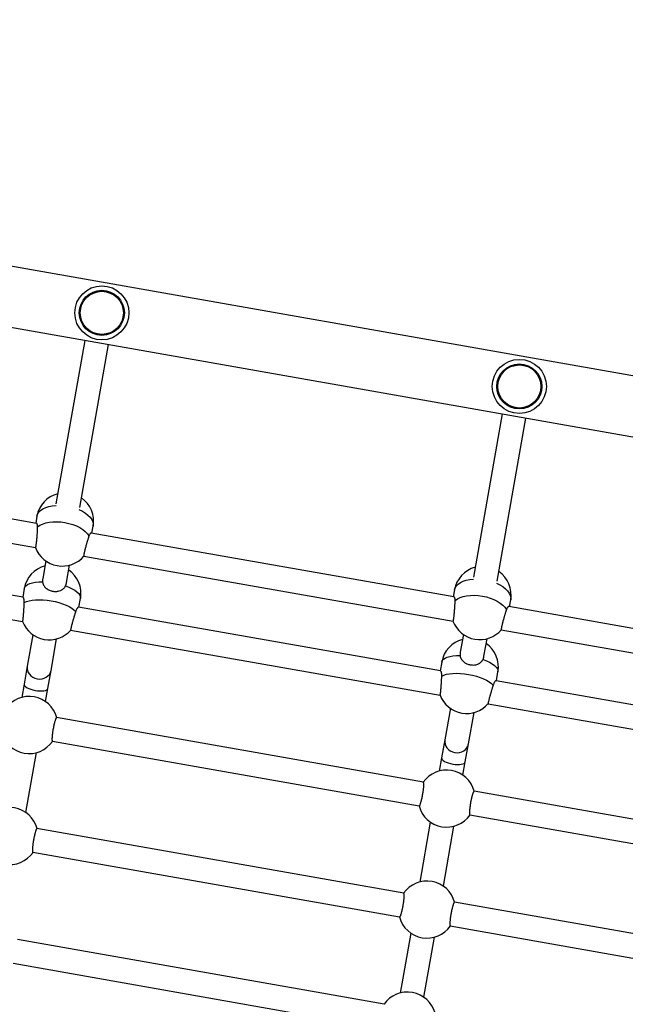
# Model space of a CAD drawing. Units: millimetres. Extents: x 49.8 to 60, y 72.7 to 82.
# Drawn here: x 56.3 to 56.7, y 78.8 to 79.4 of the extents above; entities that cross this region are included whole.
import ezdxf

# ---------------------------------------------------------------- set-up
doc = ezdxf.new("R2010")
doc.units = ezdxf.units.MM

# ---------------------------------------------------------------- blocks, each defined once
blk = doc.blocks.new('aa')
at = {"color": 7, "linetype": 'Continuous', "lineweight": 25}
for p, q in [((57.05058, 79.10359), (55.33894, 79.4054)), ((55.33196, 79.36601), (57.04367, 79.06419)), ((56.31879, 79.19201), (56.29963, 79.08334)), ((56.31879, 79.19201), (56.29963, 79.08334)), ((56.31541, 79.08074), (56.33454, 79.18923)), ((56.31541, 79.08074), (56.33454, 79.18923)), ((56.59649, 79.14304), (56.57733, 79.03438)), ((56.59649, 79.14304), (56.57733, 79.03438)), ((56.59312, 79.03177), (56.61225, 79.14026)), ((56.59312, 79.03177), (56.61225, 79.14026)), ((56.28664, 79.07025), (56.0454, 79.11278)), ((56.04045, 79.09741), (56.28604, 79.05411)), ((56.28698, 79.07494), (56.28616, 79.07033)), ((56.28698, 79.07494), (56.28616, 79.07033)), ((56.32358, 79.06373), (56.3244, 79.06834)), ((56.32358, 79.06373), (56.3244, 79.06834)), ((56.27771, 79.02105), (56.03696, 79.0635)), ((56.56435, 79.02128), (56.32311, 79.06382)), ((56.03169, 79.04819), (56.27743, 79.00485)), ((56.31816, 79.04844), (56.56374, 79.00514)), ((56.29291, 79.04524), (56.29086, 79.03362)), ((56.29291, 79.04524), (56.29086, 79.03362)), ((56.30662, 79.03084), (56.30866, 79.04246)), ((56.30662, 79.03084), (56.30866, 79.04246)), ((56.27851, 79.02692), (56.27748, 79.02109)), ((56.27851, 79.02692), (56.27748, 79.02109)), ((56.56468, 79.02597), (56.56387, 79.02136)), ((56.56468, 79.02597), (56.56387, 79.02136)), ((56.55542, 78.97208), (56.31467, 79.01453)), ((56.3149, 79.01449), (56.31593, 79.02032)), ((56.3149, 79.01449), (56.31593, 79.02032)), ((56.84206, 78.97231), (56.60081, 79.01485)), ((56.60129, 79.01476), (56.6021, 79.01937)), ((56.60129, 79.01476), (56.6021, 79.01937)), ((56.28425, 78.99616), (56.28056, 78.97522)), ((56.28425, 78.99616), (56.28056, 78.97522)), ((56.30939, 78.99922), (56.55514, 78.95589)), ((56.57061, 78.99627), (56.56857, 78.98465)), ((56.57061, 78.99627), (56.56857, 78.98465)), ((56.59586, 78.99948), (56.84145, 78.95617)), ((56.29632, 78.97244), (56.30001, 78.99338)), ((56.29632, 78.97244), (56.30001, 78.99338)), ((56.58432, 78.98187), (56.58637, 78.99349)), ((56.58432, 78.98187), (56.58637, 78.99349)), ((56.28056, 78.97522), (56.27845, 78.96321)), ((56.28056, 78.97522), (56.27845, 78.96321)), ((56.55622, 78.97795), (56.55519, 78.97212)), ((56.55622, 78.97795), (56.55519, 78.97212)), ((56.2942, 78.96044), (56.29632, 78.97244)), ((56.2942, 78.96044), (56.29632, 78.97244)), ((56.59261, 78.96553), (56.59364, 78.97135)), ((56.59261, 78.96553), (56.59364, 78.97135)), ((56.27845, 78.96321), (56.27689, 78.95442)), ((56.27845, 78.96321), (56.27689, 78.95442)), ((56.83313, 78.92312), (56.59238, 78.96557)), ((56.29265, 78.95164), (56.2942, 78.96044)), ((56.29265, 78.95164), (56.2942, 78.96044)), ((56.5871, 78.95025), (56.83285, 78.90692)), ((56.56196, 78.94719), (56.55827, 78.92625)), ((56.56196, 78.94719), (56.55827, 78.92625)), ((56.57402, 78.92347), (56.57772, 78.94441)), ((56.57402, 78.92347), (56.57772, 78.94441)), ((56.54402, 78.89794), (56.30003, 78.94096)), ((56.29725, 78.92521), (56.54124, 78.88218)), ((56.55827, 78.92625), (56.55615, 78.91425)), ((56.55827, 78.92625), (56.55615, 78.91425)), ((56.57191, 78.91147), (56.57402, 78.92347)), ((56.57191, 78.91147), (56.57402, 78.92347)), ((56.27963, 78.87778), (56.28667, 78.9177)), ((56.27963, 78.87778), (56.28667, 78.9177)), ((56.55615, 78.91425), (56.5546, 78.90545)), ((56.55615, 78.91425), (56.5546, 78.90545)), ((56.57036, 78.90267), (56.57191, 78.91147)), ((56.57036, 78.90267), (56.57191, 78.91147)), ((56.82172, 78.84897), (56.57773, 78.892)), ((56.54862, 78.87151), (56.54158, 78.83159)), ((56.54862, 78.87151), (56.54158, 78.83159)), ((56.57495, 78.87624), (56.81895, 78.83322)), ((56.531, 78.82408), (56.287, 78.8671)), ((56.55733, 78.82881), (56.56437, 78.86873)), ((56.55733, 78.82881), (56.56437, 78.86873)), ((56.28422, 78.85135), (56.52822, 78.80833)), ((56.8087, 78.77511), (56.56471, 78.81814)), ((56.56193, 78.80238), (56.80592, 78.75936)), ((56.51797, 78.75022), (56.27398, 78.79325)), ((56.53559, 78.79765), (56.52855, 78.75773)), ((56.53559, 78.79765), (56.52855, 78.75773)), ((56.54431, 78.75496), (56.55135, 78.79487)), ((56.54431, 78.75496), (56.55135, 78.79487)), ((56.2712, 78.77749), (56.51519, 78.73447))]:
    blk.add_line(p, q, dxfattribs=at)
at = {"color": 8, "linetype": 'Continuous', "lineweight": 25, "flags": 128}
for points in [[(56.28698, 79.07494), (56.28742, 79.07634), (56.28825, 79.07764), (56.28943, 79.07882), (56.29095, 79.07985), (56.29277, 79.08071), (56.29486, 79.08138), (56.29718, 79.08185), (56.29967, 79.08211)], [(56.28698, 79.07494), (56.28742, 79.07634), (56.28825, 79.07764), (56.28943, 79.07882), (56.29095, 79.07985), (56.29277, 79.08071), (56.29486, 79.08138), (56.29718, 79.08185), (56.29967, 79.08211)], [(56.31492, 79.07942), (56.31718, 79.07833), (56.31919, 79.07709), (56.32092, 79.07574), (56.32234, 79.07431), (56.32342, 79.07282), (56.32413, 79.07131), (56.32446, 79.06981), (56.3244, 79.06834)], [(56.31492, 79.07942), (56.31718, 79.07833), (56.31919, 79.07709), (56.32092, 79.07574), (56.32234, 79.07431), (56.32342, 79.07282), (56.32413, 79.07131), (56.32446, 79.06981), (56.3244, 79.06834)], [(56.27851, 79.02692), (56.27888, 79.02789), (56.27963, 79.02876), (56.28074, 79.02954), (56.28219, 79.03019), (56.28395, 79.0307), (56.28599, 79.03107), (56.28826, 79.03128), (56.29072, 79.03134)], [(56.27851, 79.02692), (56.27888, 79.02789), (56.27963, 79.02876), (56.28074, 79.02954), (56.28219, 79.03019), (56.28395, 79.0307), (56.28599, 79.03107), (56.28826, 79.03128), (56.29072, 79.03134)], [(56.30597, 79.02865), (56.30826, 79.02776), (56.31032, 79.02678), (56.31211, 79.02574), (56.31359, 79.02465), (56.31473, 79.02354), (56.31551, 79.02244), (56.31591, 79.02136), (56.31593, 79.02032)], [(56.30597, 79.02865), (56.30826, 79.02776), (56.31032, 79.02678), (56.31211, 79.02574), (56.31359, 79.02465), (56.31473, 79.02354), (56.31551, 79.02244), (56.31591, 79.02136), (56.31593, 79.02032)], [(56.56468, 79.02597), (56.56513, 79.02737), (56.56595, 79.02867), (56.56714, 79.02985), (56.56865, 79.03088), (56.57048, 79.03174), (56.57257, 79.03241), (56.57488, 79.03289), (56.57737, 79.03315)], [(56.56468, 79.02597), (56.56513, 79.02737), (56.56595, 79.02867), (56.56714, 79.02985), (56.56865, 79.03088), (56.57048, 79.03174), (56.57257, 79.03241), (56.57488, 79.03289), (56.57737, 79.03315)], [(56.59263, 79.03046), (56.59488, 79.02936), (56.5969, 79.02813), (56.59863, 79.02678), (56.60005, 79.02535), (56.60113, 79.02386), (56.60183, 79.02235), (56.60216, 79.02084), (56.6021, 79.01937)], [(56.59263, 79.03046), (56.59488, 79.02936), (56.5969, 79.02813), (56.59863, 79.02678), (56.60005, 79.02535), (56.60113, 79.02386), (56.60183, 79.02235), (56.60216, 79.02084), (56.6021, 79.01937)], [(56.55622, 78.97795), (56.55658, 78.97892), (56.55733, 78.9798), (56.55845, 78.98057), (56.5599, 78.98122), (56.56166, 78.98173), (56.5637, 78.9821), (56.56597, 78.98231), (56.56842, 78.98237)], [(56.55622, 78.97795), (56.55658, 78.97892), (56.55733, 78.9798), (56.55845, 78.98057), (56.5599, 78.98122), (56.56166, 78.98173), (56.5637, 78.9821), (56.56597, 78.98231), (56.56842, 78.98237)], [(56.58368, 78.97968), (56.58596, 78.97879), (56.58802, 78.97781), (56.58981, 78.97677), (56.59129, 78.97568), (56.59244, 78.97458), (56.59322, 78.97347), (56.59362, 78.97239), (56.59364, 78.97135)], [(56.58368, 78.97968), (56.58596, 78.97879), (56.58802, 78.97781), (56.58981, 78.97677), (56.59129, 78.97568), (56.59244, 78.97458), (56.59322, 78.97347), (56.59362, 78.97239), (56.59364, 78.97135)]]:
    blk.add_lwpolyline(points, dxfattribs=at)
at = {"color": 7, "linetype": 'Continuous', "lineweight": 25, "flags": 128}
for points in [[(56.28741, 79.06791), (56.28891, 79.06895), (56.29071, 79.06982), (56.29278, 79.07051), (56.29508, 79.071), (56.29755, 79.07128), (56.30016, 79.07134), (56.30284, 79.07119), (56.30554, 79.07082), (56.30821, 79.07024), (56.31078, 79.06947), (56.31321, 79.06852), (56.31544, 79.06741), (56.31743, 79.06617), (56.31914, 79.06481), (56.32054, 79.06337), (56.32158, 79.06188)], [(56.28741, 79.06791), (56.28891, 79.06895), (56.29071, 79.06982), (56.29278, 79.07051), (56.29508, 79.071), (56.29755, 79.07128), (56.30016, 79.07134), (56.30284, 79.07119), (56.30554, 79.07082), (56.30821, 79.07024), (56.31078, 79.06947), (56.31321, 79.06852), (56.31544, 79.06741), (56.31743, 79.06617), (56.31914, 79.06481), (56.32054, 79.06337), (56.32158, 79.06188)], [(56.56512, 79.01894), (56.56661, 79.01998), (56.56841, 79.02086), (56.57048, 79.02155), (56.57278, 79.02203), (56.57526, 79.02231), (56.57787, 79.02238), (56.58055, 79.02222), (56.58325, 79.02185), (56.58591, 79.02127), (56.58848, 79.0205), (56.59091, 79.01955), (56.59315, 79.01844), (56.59514, 79.0172), (56.59685, 79.01584), (56.59824, 79.01441), (56.59929, 79.01291)], [(56.56512, 79.01894), (56.56661, 79.01998), (56.56841, 79.02086), (56.57048, 79.02155), (56.57278, 79.02203), (56.57526, 79.02231), (56.57787, 79.02238), (56.58055, 79.02222), (56.58325, 79.02185), (56.58591, 79.02127), (56.58848, 79.0205), (56.59091, 79.01955), (56.59315, 79.01844), (56.59514, 79.0172), (56.59685, 79.01584), (56.59824, 79.01441), (56.59929, 79.01291)], [(56.27854, 79.0176), (56.27997, 79.01826), (56.28171, 79.01878), (56.28372, 79.01916), (56.28597, 79.01939), (56.28842, 79.01946), (56.291, 79.01937), (56.29366, 79.01912), (56.29636, 79.01872), (56.29903, 79.01817), (56.30161, 79.0175), (56.30407, 79.0167), (56.30634, 79.0158), (56.30838, 79.01482), (56.31014, 79.01377), (56.3116, 79.01268), (56.31271, 79.01157)], [(56.27854, 79.0176), (56.27997, 79.01826), (56.28171, 79.01878), (56.28372, 79.01916), (56.28597, 79.01939), (56.28842, 79.01946), (56.291, 79.01937), (56.29366, 79.01912), (56.29636, 79.01872), (56.29903, 79.01817), (56.30161, 79.0175), (56.30407, 79.0167), (56.30634, 79.0158), (56.30838, 79.01482), (56.31014, 79.01377), (56.3116, 79.01268), (56.31271, 79.01157)], [(56.55625, 78.96863), (56.55767, 78.96929), (56.55941, 78.96982), (56.56143, 78.9702), (56.56368, 78.97042), (56.56612, 78.97049), (56.5687, 78.9704), (56.57137, 78.97015), (56.57406, 78.96975), (56.57673, 78.96921), (56.57932, 78.96853), (56.58178, 78.96773), (56.58405, 78.96683), (56.58608, 78.96585), (56.58785, 78.9648), (56.5893, 78.96371), (56.59042, 78.96261)], [(56.55625, 78.96863), (56.55767, 78.96929), (56.55941, 78.96982), (56.56143, 78.9702), (56.56368, 78.97042), (56.56612, 78.97049), (56.5687, 78.9704), (56.57137, 78.97015), (56.57406, 78.96975), (56.57673, 78.96921), (56.57932, 78.96853), (56.58178, 78.96773), (56.58405, 78.96683), (56.58608, 78.96585), (56.58785, 78.9648), (56.5893, 78.96371), (56.59042, 78.96261)]]:
    blk.add_lwpolyline(points, dxfattribs=at)
at = {"color": 7, "linetype": 'Continuous', "lineweight": 25}
for centre, radius in [((56.33014, 79.21032), 0.018), ((56.33014, 79.21032), 0.015), ((56.33014, 79.21032), 0.01434), ((56.60785, 79.16135), 0.018), ((56.60785, 79.16135), 0.015), ((56.60785, 79.16135), 0.01434)]:
    blk.add_circle(centre, radius, dxfattribs=at)
for centre, start, end in [((56.30569, 79.07164), 104.90106, 170), ((56.30569, 79.07164), 350, 55.09894), ((56.30378, 79.06082), 200.34838, 319.59776), ((56.29722, 79.02362), 104.90106, 170), ((56.58339, 79.02267), 104.90106, 170), ((56.29722, 79.02362), 350, 55.09894), ((56.58339, 79.02267), 350, 55.09894), ((56.29513, 79.01174), 201.12376, 318.88358), ((56.58148, 79.01185), 200.34838, 319.59776), ((56.57493, 78.97465), 104.90106, 170), ((56.57493, 78.97465), 350, 55.09894), ((56.57283, 78.96277), 201.12376, 318.88358), ((56.28178, 78.93606), 14.90106, 145.09894), ((56.28178, 78.93606), 194.90106, 325.09894), ((56.55949, 78.88709), 14.90106, 145.09894), ((56.26876, 78.8622), 14.90106, 145.09894), ((56.55949, 78.88709), 194.90106, 325.09894), ((56.26876, 78.8622), 194.90106, 325.09894), ((56.54646, 78.81323), 14.90106, 145.09894), ((56.54646, 78.81323), 194.90106, 325.09894), ((56.53344, 78.73937), 14.90106, 145.09894)]:
    blk.add_arc(centre, 0.019, start, end, dxfattribs=at)
for centre, ratio in [((56.28844, 78.97383), 0.89897), ((56.28632, 78.96183), 0.350984), ((56.56615, 78.92486), 0.89897), ((56.56403, 78.91286), 0.350984)]:
    blk.add_ellipse(centre, major_axis=(0.00788, -0.00139), ratio=ratio, start_param=3.141593, end_param=6.283185, dxfattribs=at)
for points, knots in [([(56.28604, 79.05411), (56.28604, 79.05411), (56.28605, 79.0541), (56.2861, 79.05414), (56.28617, 79.05429), (56.28625, 79.05455), (56.28633, 79.05489), (56.28641, 79.05533), (56.28649, 79.05586), (56.28658, 79.05645), (56.28667, 79.05712), (56.28675, 79.05786), (56.28683, 79.05864), (56.28692, 79.05947), (56.28699, 79.06033), (56.28707, 79.06121), (56.28713, 79.06211), (56.2872, 79.06301), (56.28724, 79.06368), (56.28728, 79.06434), (56.28731, 79.06498), (56.28734, 79.0656), (56.28737, 79.06632), (56.2874, 79.06712), (56.28741, 79.06764), (56.28741, 79.06791)], [0, 0, 0, 0, 0.005153, 0.041318, 0.111019, 0.146404, 0.182311, 0.251663, 0.286748, 0.322426, 0.391634, 0.426642, 0.462237, 0.531656, 0.566768, 0.602464, 0.672261, 0.707682, 0.743612, 0.778658, 0.813947, 0.849613, 0.885794, 0.942375, 1, 1, 1, 1]), ([(56.28604, 79.05411), (56.28604, 79.05411), (56.28605, 79.0541), (56.2861, 79.05414), (56.28617, 79.05429), (56.28625, 79.05455), (56.28633, 79.05489), (56.28641, 79.05533), (56.28649, 79.05586), (56.28658, 79.05645), (56.28667, 79.05712), (56.28675, 79.05786), (56.28683, 79.05864), (56.28692, 79.05947), (56.28699, 79.06033), (56.28707, 79.06121), (56.28713, 79.06211), (56.2872, 79.06301), (56.28724, 79.06368), (56.28728, 79.06434), (56.28731, 79.06498), (56.28734, 79.0656), (56.28737, 79.06632), (56.2874, 79.06712), (56.28741, 79.06764), (56.28741, 79.06791)], [0, 0, 0, 0, 0.005153, 0.041318, 0.111019, 0.146404, 0.182311, 0.251663, 0.286748, 0.322426, 0.391634, 0.426642, 0.462237, 0.531656, 0.566768, 0.602464, 0.672261, 0.707682, 0.743612, 0.778658, 0.813947, 0.849613, 0.885794, 0.942375, 1, 1, 1, 1]), ([(56.28741, 79.06791), (56.28741, 79.06806), (56.28741, 79.06836), (56.28737, 79.06876), (56.28731, 79.06913), (56.28723, 79.06945), (56.2871, 79.0698), (56.28695, 79.07006), (56.28678, 79.0702), (56.28669, 79.07025), (56.28664, 79.07025), (56.28664, 79.07025)], [0, 0, 0, 0, 0.10864, 0.218112, 0.3301, 0.442914, 0.551537, 0.772206, 0.884485, 0.997134, 1, 1, 1, 1]), ([(56.28741, 79.06791), (56.28741, 79.06806), (56.28741, 79.06836), (56.28737, 79.06876), (56.28731, 79.06913), (56.28723, 79.06945), (56.2871, 79.0698), (56.28695, 79.07006), (56.28678, 79.0702), (56.28669, 79.07025), (56.28664, 79.07025), (56.28664, 79.07025)], [0, 0, 0, 0, 0.10864, 0.218112, 0.3301, 0.442914, 0.551537, 0.772206, 0.884485, 0.997134, 1, 1, 1, 1]), ([(56.32158, 79.06188), (56.32153, 79.06173), (56.32143, 79.06143), (56.32126, 79.06093), (56.32108, 79.06039), (56.3209, 79.05982), (56.32072, 79.05923), (56.32053, 79.05862), (56.32034, 79.05798), (56.32012, 79.05723), (56.31987, 79.05635), (56.31962, 79.05548), (56.31935, 79.0545), (56.31913, 79.05366), (56.31892, 79.05285), (56.31873, 79.05208), (56.31857, 79.05136), (56.31842, 79.05072), (56.3183, 79.05013), (56.31821, 79.04962), (56.31814, 79.04921), (56.3181, 79.04887), (56.31809, 79.04862), (56.31811, 79.04849), (56.31813, 79.04843), (56.31815, 79.04845), (56.31816, 79.04846)], [0, 0, 0, 0, 0.035056, 0.070356, 0.106424, 0.142757, 0.177815, 0.213117, 0.249187, 0.285523, 0.338272, 0.391871, 0.428199, 0.498393, 0.534029, 0.570193, 0.63989, 0.675272, 0.711178, 0.780526, 0.815609, 0.851286, 0.92049, 0.955496, 0.991089, 1, 1, 1, 1]), ([(56.32158, 79.06188), (56.32153, 79.06173), (56.32143, 79.06143), (56.32126, 79.06093), (56.32108, 79.06039), (56.3209, 79.05982), (56.32072, 79.05923), (56.32053, 79.05862), (56.32034, 79.05798), (56.32012, 79.05723), (56.31987, 79.05635), (56.31962, 79.05548), (56.31935, 79.0545), (56.31913, 79.05366), (56.31892, 79.05285), (56.31873, 79.05208), (56.31857, 79.05136), (56.31842, 79.05072), (56.3183, 79.05013), (56.31821, 79.04962), (56.31814, 79.04921), (56.3181, 79.04887), (56.31809, 79.04862), (56.31811, 79.04849), (56.31813, 79.04843), (56.31815, 79.04845), (56.31816, 79.04846)], [0, 0, 0, 0, 0.035056, 0.070356, 0.106424, 0.142757, 0.177815, 0.213117, 0.249187, 0.285523, 0.338272, 0.391871, 0.428199, 0.498393, 0.534029, 0.570193, 0.63989, 0.675272, 0.711178, 0.780526, 0.815609, 0.851286, 0.92049, 0.955496, 0.991089, 1, 1, 1, 1]), ([(56.3231, 79.06381), (56.32309, 79.06381), (56.32305, 79.06384), (56.32295, 79.06381), (56.32274, 79.06374), (56.32251, 79.06354), (56.32227, 79.06325), (56.32203, 79.0629), (56.32179, 79.06245), (56.32164, 79.06202), (56.32158, 79.06188)], [0, 0, 0, 0, 0.021045, 0.125512, 0.233712, 0.453481, 0.565287, 0.672117, 0.889308, 1, 1, 1, 1]), ([(56.3231, 79.06381), (56.32309, 79.06381), (56.32305, 79.06384), (56.32295, 79.06381), (56.32274, 79.06374), (56.32251, 79.06354), (56.32227, 79.06325), (56.32203, 79.0629), (56.32179, 79.06245), (56.32164, 79.06202), (56.32158, 79.06188)], [0, 0, 0, 0, 0.021045, 0.125512, 0.233712, 0.453481, 0.565287, 0.672117, 0.889308, 1, 1, 1, 1]), ([(56.29082, 79.03336), (56.29081, 79.03333), (56.29073, 79.03298), (56.29066, 79.03231), (56.2907, 79.03166), (56.29072, 79.03134)], [0, 0, 0, 0, 0.055077, 0.523221, 1, 1, 1, 1]), ([(56.29082, 79.03336), (56.29081, 79.03333), (56.29073, 79.03298), (56.29066, 79.03231), (56.2907, 79.03166), (56.29072, 79.03134)], [0, 0, 0, 0, 0.055077, 0.523221, 1, 1, 1, 1]), ([(56.29072, 79.03134), (56.29074, 79.03114), (56.2908, 79.03075), (56.29095, 79.03018), (56.29115, 79.02962), (56.29141, 79.02908), (56.29172, 79.02858), (56.29207, 79.0281), (56.29248, 79.02764), (56.29293, 79.02721), (56.29342, 79.02681), (56.29396, 79.02644), (56.29455, 79.0261), (56.29535, 79.02571), (56.2962, 79.02541), (56.29707, 79.02519), (56.29783, 79.02505), (56.29889, 79.02494), (56.30003, 79.02496), (56.30133, 79.02516), (56.30228, 79.02544), (56.30309, 79.0258), (56.30361, 79.02608), (56.30411, 79.02642), (56.30472, 79.02691), (56.30524, 79.02748), (56.30569, 79.02812), (56.30588, 79.02847), (56.30597, 79.02865)], [0, 0, 0, 0, 0.03124, 0.062719, 0.094922, 0.127363, 0.158598, 0.190247, 0.222105, 0.254391, 0.286784, 0.319413, 0.352812, 0.386491, 0.44882, 0.480525, 0.512767, 0.556298, 0.630396, 0.674187, 0.748551, 0.779656, 0.811168, 0.842885, 0.875027, 0.936822, 0.968179, 1, 1, 1, 1]), ([(56.29072, 79.03134), (56.29074, 79.03114), (56.2908, 79.03075), (56.29095, 79.03018), (56.29115, 79.02962), (56.29141, 79.02908), (56.29172, 79.02858), (56.29207, 79.0281), (56.29248, 79.02764), (56.29293, 79.02721), (56.29342, 79.02681), (56.29396, 79.02644), (56.29455, 79.0261), (56.29535, 79.02571), (56.2962, 79.02541), (56.29707, 79.02519), (56.29783, 79.02505), (56.29889, 79.02494), (56.30003, 79.02496), (56.30133, 79.02516), (56.30228, 79.02544), (56.30309, 79.0258), (56.30361, 79.02608), (56.30411, 79.02642), (56.30472, 79.02691), (56.30524, 79.02748), (56.30569, 79.02812), (56.30588, 79.02847), (56.30597, 79.02865)], [0, 0, 0, 0, 0.03124, 0.062719, 0.094922, 0.127363, 0.158598, 0.190247, 0.222105, 0.254391, 0.286784, 0.319413, 0.352812, 0.386491, 0.44882, 0.480525, 0.512767, 0.556298, 0.630396, 0.674187, 0.748551, 0.779656, 0.811168, 0.842885, 0.875027, 0.936822, 0.968179, 1, 1, 1, 1]), ([(56.30597, 79.02865), (56.30613, 79.02901), (56.30636, 79.02957), (56.30652, 79.03023), (56.30655, 79.03051), (56.30656, 79.03059)], [0, 0, 0, 0, 0.581675, 0.880126, 1, 1, 1, 1]), ([(56.30597, 79.02865), (56.30613, 79.02901), (56.30636, 79.02957), (56.30652, 79.03023), (56.30655, 79.03051), (56.30656, 79.03059)], [0, 0, 0, 0, 0.581675, 0.880126, 1, 1, 1, 1]), ([(56.27854, 79.0176), (56.27855, 79.01778), (56.27855, 79.01813), (56.27853, 79.01862), (56.27849, 79.01909), (56.27843, 79.01951), (56.27832, 79.02), (56.27819, 79.02041), (56.27805, 79.02071), (56.27794, 79.02088), (56.27783, 79.021), (56.27775, 79.02105), (56.27772, 79.02105), (56.27771, 79.02105)], [0, 0, 0, 0, 0.087617, 0.175905, 0.266222, 0.357205, 0.444809, 0.622776, 0.713327, 0.804178, 0.895689, 0.98936, 1, 1, 1, 1]), ([(56.27854, 79.0176), (56.27855, 79.01778), (56.27855, 79.01813), (56.27853, 79.01862), (56.27849, 79.01909), (56.27843, 79.01951), (56.27832, 79.02), (56.27819, 79.02041), (56.27805, 79.02071), (56.27794, 79.02088), (56.27783, 79.021), (56.27775, 79.02105), (56.27772, 79.02105), (56.27771, 79.02105)], [0, 0, 0, 0, 0.087617, 0.175905, 0.266222, 0.357205, 0.444809, 0.622776, 0.713327, 0.804178, 0.895689, 0.98936, 1, 1, 1, 1]), ([(56.56512, 79.01894), (56.56512, 79.01909), (56.56512, 79.01939), (56.56508, 79.01979), (56.56502, 79.02016), (56.56494, 79.02048), (56.56481, 79.02083), (56.56465, 79.02109), (56.56448, 79.02123), (56.56439, 79.02128), (56.56435, 79.02128), (56.56435, 79.02128)], [0, 0, 0, 0, 0.10864, 0.218112, 0.3301, 0.442914, 0.551537, 0.772206, 0.884485, 0.997134, 1, 1, 1, 1]), ([(56.56512, 79.01894), (56.56512, 79.01909), (56.56512, 79.01939), (56.56508, 79.01979), (56.56502, 79.02016), (56.56494, 79.02048), (56.56481, 79.02083), (56.56465, 79.02109), (56.56448, 79.02123), (56.56439, 79.02128), (56.56435, 79.02128), (56.56435, 79.02128)], [0, 0, 0, 0, 0.10864, 0.218112, 0.3301, 0.442914, 0.551537, 0.772206, 0.884485, 0.997134, 1, 1, 1, 1]), ([(56.27744, 79.00488), (56.27745, 79.00487), (56.27747, 79.00486), (56.2775, 79.00495), (56.27755, 79.00513), (56.27761, 79.00542), (56.27767, 79.00582), (56.27773, 79.00628), (56.2778, 79.00684), (56.27787, 79.00747), (56.27793, 79.00816), (56.278, 79.00892), (56.27807, 79.00973), (56.27814, 79.01057), (56.2782, 79.01145), (56.27826, 79.01234), (56.27831, 79.01302), (56.27835, 79.0137), (56.27839, 79.01436), (56.27842, 79.01503), (56.27846, 79.01581), (56.27851, 79.01669), (56.27853, 79.01729), (56.27854, 79.0176)], [0, 0, 0, 0, 0.0379373, 0.076231, 0.1150906, 0.1901435, 0.2281125, 0.2667244, 0.3416217, 0.3795079, 0.4180283, 0.4931542, 0.5311531, 0.5697833, 0.6453183, 0.6836513, 0.7225346, 0.7604615, 0.7986518, 0.8372496, 0.8764052, 0.9376378, 1, 1, 1, 1]), ([(56.27744, 79.00488), (56.27745, 79.00487), (56.27747, 79.00486), (56.2775, 79.00495), (56.27755, 79.00513), (56.27761, 79.00542), (56.27767, 79.00582), (56.27773, 79.00628), (56.2778, 79.00684), (56.27787, 79.00747), (56.27793, 79.00816), (56.278, 79.00892), (56.27807, 79.00973), (56.27814, 79.01057), (56.2782, 79.01145), (56.27826, 79.01234), (56.27831, 79.01302), (56.27835, 79.0137), (56.27839, 79.01436), (56.27842, 79.01503), (56.27846, 79.01581), (56.27851, 79.01669), (56.27853, 79.01729), (56.27854, 79.0176)], [0, 0, 0, 0, 0.0379373, 0.076231, 0.1150906, 0.1901435, 0.2281125, 0.2667244, 0.3416217, 0.3795079, 0.4180283, 0.4931542, 0.5311531, 0.5697833, 0.6453183, 0.6836513, 0.7225346, 0.7604615, 0.7986518, 0.8372496, 0.8764052, 0.9376378, 1, 1, 1, 1]), ([(56.31467, 79.01453), (56.31465, 79.01453), (56.31458, 79.01455), (56.31442, 79.01447), (56.31422, 79.01431), (56.31399, 79.01408), (56.31373, 79.01374), (56.31346, 79.01331), (56.3132, 79.01282), (56.31294, 79.01225), (56.31277, 79.01174), (56.31271, 79.01157)], [0, 0, 0, 0, 0.044725, 0.210492, 0.294742, 0.382003, 0.559243, 0.649412, 0.735569, 0.910729, 1, 1, 1, 1]), ([(56.31467, 79.01453), (56.31465, 79.01453), (56.31458, 79.01455), (56.31442, 79.01447), (56.31422, 79.01431), (56.31399, 79.01408), (56.31373, 79.01374), (56.31346, 79.01331), (56.3132, 79.01282), (56.31294, 79.01225), (56.31277, 79.01174), (56.31271, 79.01157)], [0, 0, 0, 0, 0.044725, 0.210492, 0.294742, 0.382003, 0.559243, 0.649412, 0.735569, 0.910729, 1, 1, 1, 1]), ([(56.56374, 79.00514), (56.56374, 79.00514), (56.56376, 79.00513), (56.56381, 79.00518), (56.56388, 79.00532), (56.56395, 79.00559), (56.56403, 79.00592), (56.56412, 79.00636), (56.5642, 79.00689), (56.56429, 79.00748), (56.56437, 79.00816), (56.56446, 79.00889), (56.56454, 79.00967), (56.56462, 79.0105), (56.5647, 79.01136), (56.56477, 79.01225), (56.56484, 79.01315), (56.5649, 79.01404), (56.56494, 79.01471), (56.56498, 79.01537), (56.56502, 79.01601), (56.56505, 79.01664), (56.56508, 79.01736), (56.5651, 79.01815), (56.56511, 79.01868), (56.56512, 79.01894)], [0, 0, 0, 0, 0.005153, 0.041318, 0.111019, 0.146404, 0.182311, 0.251663, 0.286748, 0.322426, 0.391634, 0.426642, 0.462237, 0.531656, 0.566768, 0.602464, 0.672261, 0.707682, 0.743612, 0.778658, 0.813947, 0.849613, 0.885794, 0.942375, 1, 1, 1, 1]), ([(56.56374, 79.00514), (56.56374, 79.00514), (56.56376, 79.00513), (56.56381, 79.00518), (56.56388, 79.00532), (56.56395, 79.00559), (56.56403, 79.00592), (56.56412, 79.00636), (56.5642, 79.00689), (56.56429, 79.00748), (56.56437, 79.00816), (56.56446, 79.00889), (56.56454, 79.00967), (56.56462, 79.0105), (56.5647, 79.01136), (56.56477, 79.01225), (56.56484, 79.01315), (56.5649, 79.01404), (56.56494, 79.01471), (56.56498, 79.01537), (56.56502, 79.01601), (56.56505, 79.01664), (56.56508, 79.01736), (56.5651, 79.01815), (56.56511, 79.01868), (56.56512, 79.01894)], [0, 0, 0, 0, 0.005153, 0.041318, 0.111019, 0.146404, 0.182311, 0.251663, 0.286748, 0.322426, 0.391634, 0.426642, 0.462237, 0.531656, 0.566768, 0.602464, 0.672261, 0.707682, 0.743612, 0.778658, 0.813947, 0.849613, 0.885794, 0.942375, 1, 1, 1, 1]), ([(56.60081, 79.01484), (56.6008, 79.01485), (56.60076, 79.01487), (56.60065, 79.01484), (56.60045, 79.01477), (56.60022, 79.01458), (56.59997, 79.01429), (56.59973, 79.01393), (56.5995, 79.01348), (56.59934, 79.01306), (56.59929, 79.01291)], [0, 0, 0, 0, 0.021045, 0.125512, 0.233712, 0.453481, 0.565287, 0.672117, 0.889308, 1, 1, 1, 1]), ([(56.60081, 79.01484), (56.6008, 79.01485), (56.60076, 79.01487), (56.60065, 79.01484), (56.60045, 79.01477), (56.60022, 79.01458), (56.59997, 79.01429), (56.59973, 79.01393), (56.5995, 79.01348), (56.59934, 79.01306), (56.59929, 79.01291)], [0, 0, 0, 0, 0.021045, 0.125512, 0.233712, 0.453481, 0.565287, 0.672117, 0.889308, 1, 1, 1, 1]), ([(56.31271, 79.01157), (56.31266, 79.0114), (56.31254, 79.01105), (56.31236, 79.01048), (56.31218, 79.00988), (56.31199, 79.00926), (56.31179, 79.00863), (56.3116, 79.00798), (56.31141, 79.00733), (56.31118, 79.00656), (56.31093, 79.00569), (56.31069, 79.00483), (56.31043, 79.0039), (56.31022, 79.00312), (56.31003, 79.00239), (56.30985, 79.00171), (56.3097, 79.0011), (56.30958, 79.00057), (56.30948, 79.00011), (56.30941, 78.99975), (56.30937, 78.99948), (56.30936, 78.99929), (56.30937, 78.99921), (56.30939, 78.99922), (56.30939, 78.99922)], [0, 0, 0, 0, 0.037939, 0.076142, 0.115175, 0.154496, 0.192437, 0.230642, 0.269678, 0.309002, 0.366089, 0.424095, 0.46341, 0.539376, 0.577943, 0.617081, 0.692508, 0.730801, 0.769659, 0.844709, 0.882677, 0.921288, 0.996182, 1, 1, 1, 1]), ([(56.31271, 79.01157), (56.31266, 79.0114), (56.31254, 79.01105), (56.31236, 79.01048), (56.31218, 79.00988), (56.31199, 79.00926), (56.31179, 79.00863), (56.3116, 79.00798), (56.31141, 79.00733), (56.31118, 79.00656), (56.31093, 79.00569), (56.31069, 79.00483), (56.31043, 79.0039), (56.31022, 79.00312), (56.31003, 79.00239), (56.30985, 79.00171), (56.3097, 79.0011), (56.30958, 79.00057), (56.30948, 79.00011), (56.30941, 78.99975), (56.30937, 78.99948), (56.30936, 78.99929), (56.30937, 78.99921), (56.30939, 78.99922), (56.30939, 78.99922)], [0, 0, 0, 0, 0.037939, 0.076142, 0.115175, 0.154496, 0.192437, 0.230642, 0.269678, 0.309002, 0.366089, 0.424095, 0.46341, 0.539376, 0.577943, 0.617081, 0.692508, 0.730801, 0.769659, 0.844709, 0.882677, 0.921288, 0.996182, 1, 1, 1, 1]), ([(56.59929, 79.01291), (56.59924, 79.01277), (56.59913, 79.01247), (56.59897, 79.01196), (56.59879, 79.01142), (56.59861, 79.01086), (56.59842, 79.01026), (56.59824, 79.00965), (56.59805, 79.00902), (56.59782, 79.00826), (56.59757, 79.00739), (56.59733, 79.00651), (56.59706, 79.00553), (56.59684, 79.00469), (56.59663, 79.00388), (56.59644, 79.00311), (56.59627, 79.0024), (56.59613, 79.00175), (56.59601, 79.00116), (56.59591, 79.00066), (56.59585, 79.00025), (56.59581, 78.9999), (56.5958, 78.99965), (56.59582, 78.99953), (56.59584, 78.99947), (56.59586, 78.99948), (56.59587, 78.99949)], [0, 0, 0, 0, 0.035056, 0.070356, 0.106424, 0.142757, 0.177815, 0.213117, 0.249187, 0.285523, 0.338272, 0.391871, 0.428199, 0.498393, 0.534029, 0.570193, 0.63989, 0.675272, 0.711178, 0.780526, 0.815609, 0.851286, 0.92049, 0.955496, 0.991089, 1, 1, 1, 1]), ([(56.59929, 79.01291), (56.59924, 79.01277), (56.59913, 79.01247), (56.59897, 79.01196), (56.59879, 79.01142), (56.59861, 79.01086), (56.59842, 79.01026), (56.59824, 79.00965), (56.59805, 79.00902), (56.59782, 79.00826), (56.59757, 79.00739), (56.59733, 79.00651), (56.59706, 79.00553), (56.59684, 79.00469), (56.59663, 79.00388), (56.59644, 79.00311), (56.59627, 79.0024), (56.59613, 79.00175), (56.59601, 79.00116), (56.59591, 79.00066), (56.59585, 79.00025), (56.59581, 78.9999), (56.5958, 78.99965), (56.59582, 78.99953), (56.59584, 78.99947), (56.59586, 78.99948), (56.59587, 78.99949)], [0, 0, 0, 0, 0.035056, 0.070356, 0.106424, 0.142757, 0.177815, 0.213117, 0.249187, 0.285523, 0.338272, 0.391871, 0.428199, 0.498393, 0.534029, 0.570193, 0.63989, 0.675272, 0.711178, 0.780526, 0.815609, 0.851286, 0.92049, 0.955496, 0.991089, 1, 1, 1, 1]), ([(56.56853, 78.9844), (56.56852, 78.98436), (56.56843, 78.98402), (56.56836, 78.98334), (56.5684, 78.98269), (56.56842, 78.98237)], [0, 0, 0, 0, 0.055077, 0.523221, 1, 1, 1, 1]), ([(56.56853, 78.9844), (56.56852, 78.98436), (56.56843, 78.98402), (56.56836, 78.98334), (56.5684, 78.98269), (56.56842, 78.98237)], [0, 0, 0, 0, 0.055077, 0.523221, 1, 1, 1, 1]), ([(56.56842, 78.98237), (56.56845, 78.98217), (56.5685, 78.98178), (56.56865, 78.98121), (56.56886, 78.98065), (56.56912, 78.98012), (56.56943, 78.97961), (56.56978, 78.97913), (56.57018, 78.97868), (56.57063, 78.97825), (56.57113, 78.97785), (56.57167, 78.97747), (56.57226, 78.97714), (56.57306, 78.97675), (56.57391, 78.97644), (56.57478, 78.97622), (56.57553, 78.97608), (56.5766, 78.97597), (56.57774, 78.976), (56.57903, 78.97619), (56.57999, 78.97647), (56.58079, 78.97683), (56.58132, 78.97712), (56.58181, 78.97745), (56.58242, 78.97794), (56.58295, 78.97851), (56.5834, 78.97915), (56.58358, 78.9795), (56.58368, 78.97968)], [0, 0, 0, 0, 0.03124, 0.062719, 0.094922, 0.127363, 0.158598, 0.190247, 0.222105, 0.254391, 0.286784, 0.319413, 0.352812, 0.386491, 0.44882, 0.480525, 0.512767, 0.556298, 0.630396, 0.674187, 0.748551, 0.779656, 0.811168, 0.842885, 0.875027, 0.936822, 0.968179, 1, 1, 1, 1]), ([(56.56842, 78.98237), (56.56845, 78.98217), (56.5685, 78.98178), (56.56865, 78.98121), (56.56886, 78.98065), (56.56912, 78.98012), (56.56943, 78.97961), (56.56978, 78.97913), (56.57018, 78.97868), (56.57063, 78.97825), (56.57113, 78.97785), (56.57167, 78.97747), (56.57226, 78.97714), (56.57306, 78.97675), (56.57391, 78.97644), (56.57478, 78.97622), (56.57553, 78.97608), (56.5766, 78.97597), (56.57774, 78.976), (56.57903, 78.97619), (56.57999, 78.97647), (56.58079, 78.97683), (56.58132, 78.97712), (56.58181, 78.97745), (56.58242, 78.97794), (56.58295, 78.97851), (56.5834, 78.97915), (56.58358, 78.9795), (56.58368, 78.97968)], [0, 0, 0, 0, 0.03124, 0.062719, 0.094922, 0.127363, 0.158598, 0.190247, 0.222105, 0.254391, 0.286784, 0.319413, 0.352812, 0.386491, 0.44882, 0.480525, 0.512767, 0.556298, 0.630396, 0.674187, 0.748551, 0.779656, 0.811168, 0.842885, 0.875027, 0.936822, 0.968179, 1, 1, 1, 1]), ([(56.58368, 78.97968), (56.58383, 78.98005), (56.58407, 78.9806), (56.58422, 78.98126), (56.58426, 78.98154), (56.58427, 78.98162)], [0, 0, 0, 0, 0.581675, 0.880126, 1, 1, 1, 1]), ([(56.58368, 78.97968), (56.58383, 78.98005), (56.58407, 78.9806), (56.58422, 78.98126), (56.58426, 78.98154), (56.58427, 78.98162)], [0, 0, 0, 0, 0.581675, 0.880126, 1, 1, 1, 1]), ([(56.55514, 78.95591), (56.55515, 78.95591), (56.55517, 78.95589), (56.55521, 78.95598), (56.55526, 78.95616), (56.55532, 78.95646), (56.55538, 78.95685), (56.55544, 78.95731), (56.5555, 78.95787), (56.55557, 78.95851), (56.55564, 78.95919), (56.55571, 78.95995), (56.55578, 78.96076), (56.55584, 78.9616), (56.55591, 78.96248), (56.55597, 78.96337), (56.55601, 78.96405), (56.55605, 78.96473), (56.55609, 78.9654), (56.55613, 78.96606), (56.55617, 78.96684), (56.55621, 78.96772), (56.55624, 78.96833), (56.55625, 78.96863)], [0, 0, 0, 0, 0.0379373, 0.076231, 0.1150906, 0.1901435, 0.2281125, 0.2667244, 0.3416217, 0.3795079, 0.4180283, 0.4931542, 0.5311531, 0.5697833, 0.6453183, 0.6836513, 0.7225346, 0.7604615, 0.7986518, 0.8372496, 0.8764052, 0.9376378, 1, 1, 1, 1]), ([(56.55514, 78.95591), (56.55515, 78.95591), (56.55517, 78.95589), (56.55521, 78.95598), (56.55526, 78.95616), (56.55532, 78.95646), (56.55538, 78.95685), (56.55544, 78.95731), (56.5555, 78.95787), (56.55557, 78.95851), (56.55564, 78.95919), (56.55571, 78.95995), (56.55578, 78.96076), (56.55584, 78.9616), (56.55591, 78.96248), (56.55597, 78.96337), (56.55601, 78.96405), (56.55605, 78.96473), (56.55609, 78.9654), (56.55613, 78.96606), (56.55617, 78.96684), (56.55621, 78.96772), (56.55624, 78.96833), (56.55625, 78.96863)], [0, 0, 0, 0, 0.0379373, 0.076231, 0.1150906, 0.1901435, 0.2281125, 0.2667244, 0.3416217, 0.3795079, 0.4180283, 0.4931542, 0.5311531, 0.5697833, 0.6453183, 0.6836513, 0.7225346, 0.7604615, 0.7986518, 0.8372496, 0.8764052, 0.9376378, 1, 1, 1, 1]), ([(56.55625, 78.96863), (56.55625, 78.96881), (56.55626, 78.96916), (56.55624, 78.96966), (56.5562, 78.97012), (56.55613, 78.97054), (56.55603, 78.97104), (56.5559, 78.97144), (56.55576, 78.97174), (56.55565, 78.97192), (56.55554, 78.97203), (56.55546, 78.97208), (56.55542, 78.97208), (56.55542, 78.97208)], [0, 0, 0, 0, 0.087617, 0.175905, 0.266222, 0.357205, 0.444809, 0.622776, 0.713327, 0.804178, 0.895689, 0.98936, 1, 1, 1, 1]), ([(56.55625, 78.96863), (56.55625, 78.96881), (56.55626, 78.96916), (56.55624, 78.96966), (56.5562, 78.97012), (56.55613, 78.97054), (56.55603, 78.97104), (56.5559, 78.97144), (56.55576, 78.97174), (56.55565, 78.97192), (56.55554, 78.97203), (56.55546, 78.97208), (56.55542, 78.97208), (56.55542, 78.97208)], [0, 0, 0, 0, 0.087617, 0.175905, 0.266222, 0.357205, 0.444809, 0.622776, 0.713327, 0.804178, 0.895689, 0.98936, 1, 1, 1, 1]), ([(56.59042, 78.96261), (56.59036, 78.96243), (56.59025, 78.96208), (56.59007, 78.96151), (56.58988, 78.96091), (56.58969, 78.96029), (56.5895, 78.95966), (56.58931, 78.95902), (56.58911, 78.95836), (56.58889, 78.95759), (56.58864, 78.95672), (56.5884, 78.95587), (56.58814, 78.95494), (56.58792, 78.95415), (56.58773, 78.95342), (56.58756, 78.95274), (56.58741, 78.95213), (56.58729, 78.95161), (56.58719, 78.95115), (56.58712, 78.95078), (56.58708, 78.95052), (56.58707, 78.95033), (56.58707, 78.95024), (56.5871, 78.95025), (56.5871, 78.95025)], [0, 0, 0, 0, 0.037939, 0.076142, 0.115175, 0.154496, 0.192437, 0.230642, 0.269678, 0.309002, 0.366089, 0.424095, 0.46341, 0.539376, 0.577943, 0.617081, 0.692508, 0.730801, 0.769659, 0.844709, 0.882677, 0.921288, 0.996182, 1, 1, 1, 1]), ([(56.59042, 78.96261), (56.59036, 78.96243), (56.59025, 78.96208), (56.59007, 78.96151), (56.58988, 78.96091), (56.58969, 78.96029), (56.5895, 78.95966), (56.58931, 78.95902), (56.58911, 78.95836), (56.58889, 78.95759), (56.58864, 78.95672), (56.5884, 78.95587), (56.58814, 78.95494), (56.58792, 78.95415), (56.58773, 78.95342), (56.58756, 78.95274), (56.58741, 78.95213), (56.58729, 78.95161), (56.58719, 78.95115), (56.58712, 78.95078), (56.58708, 78.95052), (56.58707, 78.95033), (56.58707, 78.95024), (56.5871, 78.95025), (56.5871, 78.95025)], [0, 0, 0, 0, 0.037939, 0.076142, 0.115175, 0.154496, 0.192437, 0.230642, 0.269678, 0.309002, 0.366089, 0.424095, 0.46341, 0.539376, 0.577943, 0.617081, 0.692508, 0.730801, 0.769659, 0.844709, 0.882677, 0.921288, 0.996182, 1, 1, 1, 1]), ([(56.59237, 78.96556), (56.59236, 78.96557), (56.59228, 78.96558), (56.59213, 78.96551), (56.59193, 78.96535), (56.59169, 78.96511), (56.59143, 78.96478), (56.59117, 78.96434), (56.5909, 78.96386), (56.59065, 78.96328), (56.59048, 78.96278), (56.59042, 78.96261)], [0, 0, 0, 0, 0.044725, 0.210492, 0.294742, 0.382003, 0.559243, 0.649412, 0.735569, 0.910729, 1, 1, 1, 1]), ([(56.59237, 78.96556), (56.59236, 78.96557), (56.59228, 78.96558), (56.59213, 78.96551), (56.59193, 78.96535), (56.59169, 78.96511), (56.59143, 78.96478), (56.59117, 78.96434), (56.5909, 78.96386), (56.59065, 78.96328), (56.59048, 78.96278), (56.59042, 78.96261)], [0, 0, 0, 0, 0.044725, 0.210492, 0.294742, 0.382003, 0.559243, 0.649412, 0.735569, 0.910729, 1, 1, 1, 1]), ([(56.30003, 78.94096), (56.30003, 78.94096), (56.3, 78.94098), (56.29994, 78.94095), (56.29985, 78.94089), (56.29975, 78.94076), (56.29964, 78.94057), (56.2995, 78.9403), (56.29933, 78.93989), (56.29915, 78.93939), (56.29894, 78.93874), (56.29875, 78.93808), (56.29856, 78.93736), (56.29837, 78.93659), (56.29818, 78.93577), (56.298, 78.93492), (56.29783, 78.93405), (56.29767, 78.93316), (56.29752, 78.93228), (56.29739, 78.93141), (56.29727, 78.93056), (56.29717, 78.92975), (56.29709, 78.92897), (56.29703, 78.92824), (56.29699, 78.92758), (56.29696, 78.92698), (56.29696, 78.92645), (56.29698, 78.92603), (56.29701, 78.92575), (56.29705, 78.92553), (56.2971, 78.92537), (56.29716, 78.92526), (56.29721, 78.9252), (56.29724, 78.92521), (56.29725, 78.92521)], [0, 0, 0, 0, 0.000147, 0.027747, 0.05438, 0.081197, 0.108597, 0.136199, 0.17627, 0.216986, 0.244582, 0.297905, 0.324976, 0.352447, 0.405392, 0.43227, 0.459546, 0.512226, 0.538876, 0.565978, 0.618548, 0.645141, 0.672178, 0.724909, 0.751581, 0.778695, 0.831713, 0.858619, 0.885912, 0.912533, 0.939338, 0.96643, 0.993914, 1, 1, 1, 1]), ([(56.54124, 78.88218), (56.54124, 78.88218), (56.54127, 78.88217), (56.54132, 78.88219), (56.54142, 78.88226), (56.54152, 78.88239), (56.54163, 78.88257), (56.54177, 78.88285), (56.54194, 78.88325), (56.54211, 78.88375), (56.54232, 78.8844), (56.54251, 78.88506), (56.54271, 78.88579), (56.5429, 78.88656), (56.54308, 78.88738), (56.54326, 78.88823), (56.54343, 78.8891), (56.54359, 78.88998), (56.54374, 78.89086), (56.54388, 78.89174), (56.54399, 78.89259), (56.54409, 78.8934), (56.54418, 78.89418), (56.54424, 78.89491), (56.54428, 78.89556), (56.5443, 78.89617), (56.54431, 78.89669), (56.54429, 78.89712), (56.54426, 78.89739), (56.54422, 78.89761), (56.54417, 78.89778), (56.54411, 78.89788), (56.54406, 78.89794), (56.54402, 78.89793), (56.54402, 78.89793)], [0, 0, 0, 0, 0.000147, 0.027747, 0.05438, 0.081197, 0.108597, 0.136199, 0.17627, 0.216986, 0.244582, 0.297905, 0.324976, 0.352447, 0.405392, 0.43227, 0.459546, 0.512226, 0.538876, 0.565978, 0.618548, 0.645141, 0.672178, 0.724909, 0.751581, 0.778695, 0.831713, 0.858619, 0.885912, 0.912533, 0.939338, 0.96643, 0.993914, 1, 1, 1, 1]), ([(56.57773, 78.892), (56.57773, 78.892), (56.57771, 78.89201), (56.57765, 78.89199), (56.57756, 78.89192), (56.57745, 78.89179), (56.57734, 78.89161), (56.57721, 78.89133), (56.57704, 78.89093), (56.57686, 78.89042), (56.57665, 78.88978), (56.57646, 78.88912), (56.57627, 78.88839), (56.57608, 78.88762), (56.57589, 78.8868), (56.57571, 78.88595), (56.57554, 78.88508), (56.57538, 78.8842), (56.57523, 78.88331), (56.5751, 78.88244), (56.57498, 78.88159), (56.57488, 78.88078), (56.5748, 78.88), (56.57473, 78.87927), (56.57469, 78.87862), (56.57467, 78.87801), (56.57467, 78.87749), (56.57469, 78.87706), (56.57471, 78.87679), (56.57475, 78.87657), (56.5748, 78.8764), (56.57486, 78.87629), (56.57491, 78.87624), (56.57495, 78.87625), (56.57495, 78.87625)], [0, 0, 0, 0, 0.000147, 0.027747, 0.05438, 0.081197, 0.108597, 0.136199, 0.17627, 0.216986, 0.244582, 0.297905, 0.324976, 0.352447, 0.405392, 0.43227, 0.459546, 0.512226, 0.538876, 0.565978, 0.618548, 0.645141, 0.672178, 0.724909, 0.751581, 0.778695, 0.831713, 0.858619, 0.885912, 0.912533, 0.939338, 0.96643, 0.993914, 1, 1, 1, 1]), ([(56.287, 78.8671), (56.287, 78.8671), (56.28698, 78.86712), (56.28692, 78.86709), (56.28683, 78.86703), (56.28673, 78.8669), (56.28661, 78.86672), (56.28648, 78.86644), (56.28631, 78.86604), (56.28613, 78.86553), (56.28592, 78.86489), (56.28573, 78.86423), (56.28554, 78.8635), (56.28535, 78.86273), (56.28516, 78.86191), (56.28498, 78.86106), (56.28481, 78.86019), (56.28465, 78.8593), (56.2845, 78.85842), (56.28437, 78.85755), (56.28425, 78.8567), (56.28415, 78.85589), (56.28407, 78.85511), (56.284, 78.85438), (56.28396, 78.85372), (56.28394, 78.85312), (56.28394, 78.8526), (56.28396, 78.85217), (56.28398, 78.8519), (56.28402, 78.85168), (56.28407, 78.85151), (56.28413, 78.8514), (56.28418, 78.85134), (56.28422, 78.85135), (56.28423, 78.85136)], [0, 0, 0, 0, 0.000147, 0.027747, 0.05438, 0.081197, 0.108597, 0.136199, 0.17627, 0.216986, 0.244582, 0.297905, 0.324976, 0.352447, 0.405392, 0.43227, 0.459546, 0.512226, 0.538876, 0.565978, 0.618548, 0.645141, 0.672178, 0.724909, 0.751581, 0.778695, 0.831713, 0.858619, 0.885912, 0.912533, 0.939338, 0.96643, 0.993914, 1, 1, 1, 1]), ([(56.52822, 78.80833), (56.52822, 78.80833), (56.52824, 78.80831), (56.5283, 78.80834), (56.52839, 78.8084), (56.52849, 78.80853), (56.52861, 78.80871), (56.52874, 78.80899), (56.52891, 78.80939), (56.52909, 78.8099), (56.5293, 78.81054), (56.52949, 78.8112), (56.52968, 78.81193), (56.52987, 78.8127), (56.53006, 78.81352), (56.53024, 78.81437), (56.53041, 78.81524), (56.53057, 78.81613), (56.53072, 78.81701), (56.53085, 78.81788), (56.53097, 78.81873), (56.53107, 78.81954), (56.53115, 78.82032), (56.53122, 78.82105), (56.53126, 78.8217), (56.53128, 78.82231), (56.53128, 78.82283), (56.53126, 78.82326), (56.53123, 78.82353), (56.5312, 78.82375), (56.53115, 78.82392), (56.53109, 78.82403), (56.53104, 78.82409), (56.531, 78.82407), (56.53099, 78.82407)], [0, 0, 0, 0, 0.000147, 0.027747, 0.05438, 0.081197, 0.108597, 0.136199, 0.17627, 0.216986, 0.244582, 0.297905, 0.324976, 0.352447, 0.405392, 0.43227, 0.459546, 0.512226, 0.538876, 0.565978, 0.618548, 0.645141, 0.672178, 0.724909, 0.751581, 0.778695, 0.831713, 0.858619, 0.885912, 0.912533, 0.939338, 0.96643, 0.993914, 1, 1, 1, 1]), ([(56.56471, 78.81814), (56.56471, 78.81814), (56.56468, 78.81815), (56.56463, 78.81813), (56.56453, 78.81806), (56.56443, 78.81793), (56.56432, 78.81775), (56.56418, 78.81747), (56.56401, 78.81707), (56.56383, 78.81657), (56.56363, 78.81592), (56.56343, 78.81526), (56.56324, 78.81453), (56.56305, 78.81376), (56.56287, 78.81294), (56.56269, 78.81209), (56.56251, 78.81122), (56.56235, 78.81034), (56.56221, 78.80946), (56.56207, 78.80859), (56.56195, 78.80773), (56.56186, 78.80692), (56.56177, 78.80614), (56.56171, 78.80541), (56.56167, 78.80476), (56.56164, 78.80415), (56.56164, 78.80363), (56.56166, 78.8032), (56.56169, 78.80293), (56.56173, 78.80271), (56.56178, 78.80254), (56.56184, 78.80244), (56.56189, 78.80238), (56.56193, 78.80239), (56.56193, 78.80239)], [0, 0, 0, 0, 0.000147, 0.027747, 0.05438, 0.081197, 0.108597, 0.136199, 0.17627, 0.216986, 0.244582, 0.297905, 0.324976, 0.352447, 0.405392, 0.43227, 0.459546, 0.512226, 0.538876, 0.565978, 0.618548, 0.645141, 0.672178, 0.724909, 0.751581, 0.778695, 0.831713, 0.858619, 0.885912, 0.912533, 0.939338, 0.96643, 0.993914, 1, 1, 1, 1])]:
    blk.add_open_spline(points, degree=3, knots=knots, dxfattribs=at)

msp = doc.modelspace()

# ---------------------------------------------------------------- block references
msp.add_blockref('aa', (0, 0))

doc.saveas('drawing.dxf')
